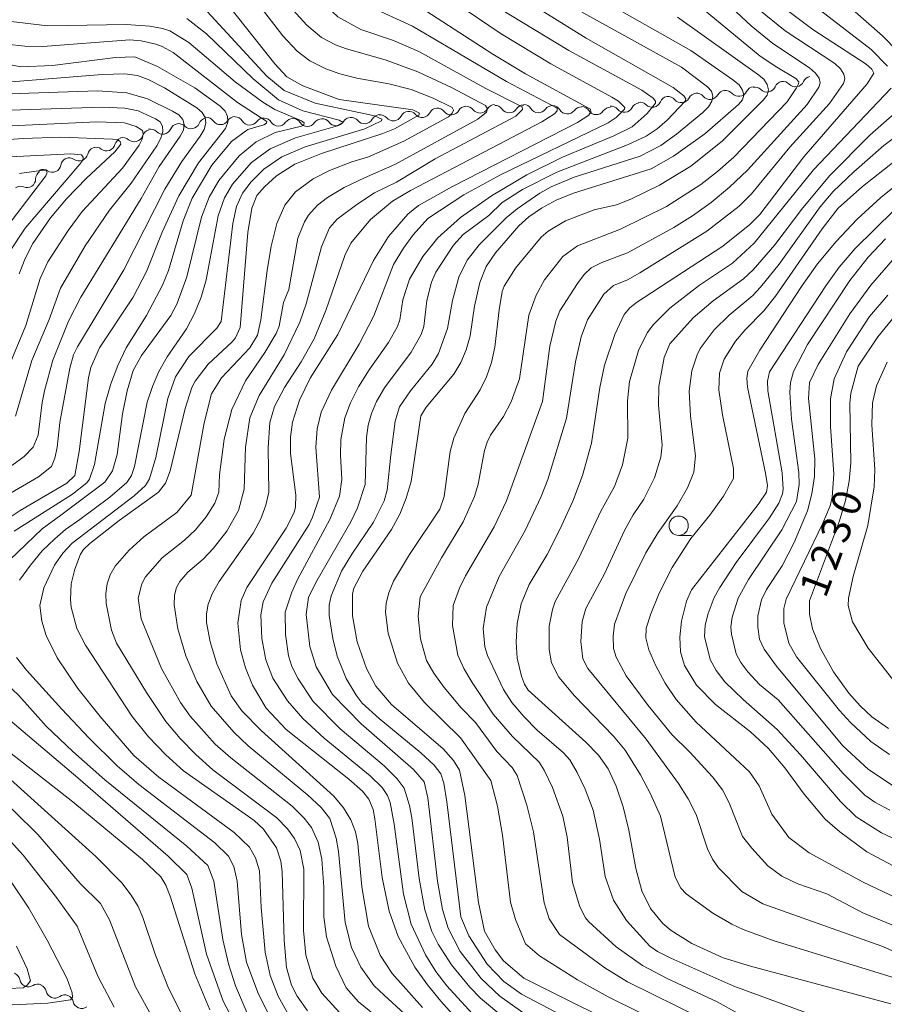
# Model space of a CAD drawing. Units: millimetres. Extents: x -62000 to -60562, y 16858 to 18000.
# Drawn here: x -61792 to -61680, y 17511 to 17638 of the extents above; entities that cross this region are included whole.
import ezdxf

# ---------------------------------------------------------------- set-up
doc = ezdxf.new("R2010")
doc.units = ezdxf.units.MM
for name, color, linetype, lineweight in [('510200_一条河川、細流', 7, 'Continuous', 15), ('633100_広葉樹林', 7, 'Continuous', 9), ('710100_等高線（計曲線）', 7, 'Continuous', 20), ('710107_等高線（計曲線）（注記）', 7, 'Continuous', 20), ('710200_等高線（主曲線）', 7, 'Continuous', 9)]:
    doc.layers.add(name, color=color, linetype=linetype, lineweight=lineweight)
doc.styles.add('Style-WORKING', font='txt')

msp = doc.modelspace()

# ---------------------------------------------------------------- linework, layer by layer
at = {"layer": '510200_一条河川、細流', "extrusion": (0, 0, -1)}
for centre, start, end in [((61692.758, 17629.017), 79.93422, 136.10458), ((61689.066, 17629.673), 23.76386, 79.93422), ((61700.213, 17627.88), 27.89878, 84.06914), ((61700.189, 17627.844), 82.34174, 138.5121), ((61696.473, 17628.343), 26.17138, 82.34174), ((61696.423, 17628.288), 78.69007, 134.86043), ((61692.746, 17629.023), 22.51971, 78.69007), ((61707.606, 17627.075), 22.12943, 78.29979), ((61707.662, 17627.065), 83.53004, 139.70041), ((61703.936, 17627.487), 27.35968, 83.53004), ((61703.943, 17627.492), 84.06914, 140.2395), ((61737.524, 17625.58), 27.01961, 83.18997), ((61737.555, 17625.553), 86.23721, 142.40757), ((61733.813, 17625.799), 30.06685, 86.23721), ((61733.813, 17625.799), 86.23721, 142.40757), ((61730.071, 17626.045), 30.06685, 86.23721), ((61730.101, 17625.919), 89.3158, 145.48616), ((61726.351, 17625.964), 33.14544, 89.3158), ((61726.384, 17626.05), 92.50198, 148.67235), ((61722.638, 17625.886), 36.33162, 92.50198), ((61722.638, 17625.886), 92.50198, 148.67235), ((61718.892, 17625.722), 36.33162, 92.50198), ((61718.876, 17625.753), 91.19003, 147.36039), ((61715.127, 17625.675), 35.01967, 91.19003), ((61715.048, 17625.81), 83.38737, 139.55773), ((61711.323, 17626.242), 27.217, 83.38737), ((61711.278, 17626.314), 78.29979, 134.47015), ((61767.39, 17624.258), 22.98797, 79.15833), ((61767.506, 17624.371), 88.55409, 144.72445), ((61763.757, 17624.466), 32.38373, 88.55409), ((61763.801, 17624.446), 92.56605, 148.73641), ((61760.055, 17624.278), 36.39569, 92.56605), ((61760.035, 17624.263), 90.74182, 146.91218), ((61756.286, 17624.214), 34.57146, 90.74182), ((61756.286, 17624.214), 90.74182, 146.91218), ((61752.536, 17624.166), 34.57146, 90.74182), ((61752.499, 17624.191), 87.29544, 143.4658), ((61748.753, 17624.368), 31.12508, 87.29544), ((61748.723, 17624.365), 84.59194, 140.76231), ((61744.99, 17624.719), 28.42158, 84.59194), ((61744.971, 17624.69), 83.18997, 139.36033), ((61741.248, 17625.135), 27.01961, 83.18997), ((61741.248, 17625.135), 83.18997, 139.36033), ((61774.68, 17622.755), 18.10911, 74.27947), ((61774.756, 17622.847), 79.15833, 135.32869), ((61771.073, 17623.552), 22.98797, 79.15833), ((61771.073, 17623.552), 79.15833, 135.32869), ((61778.242, 17621.7), 15.01434, 71.1847), ((61778.29, 17621.739), 74.27947, 130.44984), ((61781.76, 17620.48), 12.66838, 68.83874), ((61781.792, 17620.491), 71.1847, 127.35506), ((61785.225, 17619.119), 10.15127, 66.32163), ((61785.257, 17619.126), 68.83874, 125.0091), ((61788.659, 17617.613), 66.32163, 122.492), ((61788.482, 17617.518), 0.12947, 56.29983), ((61791.601, 17615.437), 56.29983, 112.47019), ((61792.781, 17513.562), 113.25684, 169.4272), ((61789.336, 17512.081), 57.08648, 113.25684), ((61789.338, 17512.013), 111.01683, 167.18719), ((61785.837, 17510.668), 54.84647, 111.01683), ((61785.837, 17510.668), 111.01683, 167.18719)]:
    msp.add_arc(centre, 1.128, start, end, dxfattribs=at)
at = {"layer": '510200_一条河川、細流'}
for centre, start, end in [((-61694.831, 17629.889), 225.19032, 337.42954), ((-61691.132, 17630.583), 223.94618, 336.18539), ((-61705.941, 17628.526), 220.35035, 332.58956), ((-61702.208, 17628.937), 219.81125, 332.05047), ((-61698.499, 17629.34), 221.53865, 333.77787), ((-61735.766, 17626.931), 217.64318, 329.8824), ((-61732.024, 17627.177), 217.64318, 329.8824), ((-61728.241, 17627.199), 214.5646, 326.80381), ((-61724.456, 17627.225), 211.37841, 323.61762), ((-61720.71, 17627.061), 211.37841, 323.61762), ((-61716.975, 17626.972), 212.69036, 324.92958), ((-61713.33, 17627.276), 220.49303, 332.73224), ((-61709.697, 17627.926), 225.5806, 337.81982), ((-61765.663, 17625.676), 215.3263, 327.56552), ((-61761.872, 17625.618), 211.31434, 323.55355), ((-61746.975, 17625.794), 219.28845, 331.52766), ((-61743.259, 17626.162), 220.69042, 332.92964), ((-61739.535, 17626.606), 220.69042, 332.92964), ((-61773.151, 17624.435), 224.72206, 336.96128), ((-61769.468, 17625.14), 224.72206, 336.96128), ((-61758.144, 17625.496), 213.13857, 325.37779), ((-61754.395, 17625.448), 213.13857, 325.37779), ((-61750.685, 17625.536), 216.58495, 328.82417), ((-61776.825, 17623.458), 229.60092, 341.84013), ((-61780.422, 17622.286), 232.69569, 344.93491), ((-61783.963, 17620.976), 235.04165, 347.28087), ((-61787.447, 17619.518), 237.55876, 349.79797), ((-61790.739, 17617.524), 247.58056, 359.81978), ((-61790.562, 17513.977), 190.62355, 302.86277), ((-61787.136, 17512.514), 192.86356, 305.10278), ((-61783.636, 17511.169), 192.86356, 305.10278)]:
    msp.add_arc(centre, 1.13, start, end, dxfattribs=at)
at = {"layer": '633100_広葉樹林'}
msp.add_line((-61706.28, 17571.333), (-61704.613, 17571.333), dxfattribs=at)
msp.add_circle((-61706.28, 17572.583), 1.25, dxfattribs=at)
at = {"layer": '710100_等高線（計曲線）', "flags": 128}
for points in [[(-61750.26, 17627.8), (-61754.966, 17629.587), (-61757.045, 17630.74), (-61758.598, 17632.447), (-61766.138, 17641.949), (-61767.467, 17643.103), (-61770.622, 17643.594), (-61781.316, 17644.574), (-61786.43, 17645.471), (-61815.099, 17653.022)], [(-61735.186, 17508.883), (-61737.096, 17510.963), (-61738.845, 17513.105), (-61740.45, 17515.406), (-61742.62, 17519.34), (-61743.814, 17522.664), (-61744.694, 17527.004), (-61745.645, 17534.627), (-61745.888, 17535.795), (-61746.418, 17537.172), (-61747.255, 17538.182), (-61749.014, 17539.734), (-61757.144, 17546.194), (-61759.734, 17548.959), (-61761.501, 17551.914), (-61762.426, 17554.17), (-61763.052, 17556.482), (-61763.4, 17559.957), (-61762.983, 17562.894), (-61762.237, 17564.574), (-61757.129, 17572.283), (-61756.125, 17574.299), (-61755.935, 17575.035), (-61755.888, 17576.546), (-61756.587, 17581.93), (-61756.591, 17584.04), (-61756.304, 17585.985), (-61755.434, 17588.844), (-61754.032, 17591.722), (-61750.43, 17597.356), (-61745.833, 17606.937), (-61743.875, 17610.051), (-61741.394, 17612.944), (-61739.979, 17614.063), (-61735.589, 17616.533), (-61719.401, 17624.818), (-61717.919, 17625.793), (-61717.652, 17626.201), (-61717.7, 17626.556), (-61726.119, 17631.142), (-61730.343, 17633.658), (-61746.238, 17643.989)], [(-61726.35, 17513.97), (-61728.994, 17516.221), (-61730.074, 17517.617), (-61731.459, 17520.073), (-61732.224, 17523.767), (-61734.009, 17537.636), (-61734.675, 17540.905), (-61735.46, 17542.17), (-61736.814, 17543.671), (-61743.507, 17549.437), (-61745.517, 17551.807), (-61746.751, 17554.063), (-61747.963, 17557.519), (-61748.552, 17560.902), (-61748.556, 17563.719), (-61748.356, 17564.511), (-61747.223, 17566.716), (-61743.498, 17572.087), (-61742.422, 17574.091), (-61741.576, 17576.173), (-61740.96, 17578.333), (-61739.68, 17586.828), (-61738.988, 17587.934), (-61735.409, 17592.215), (-61734.531, 17593.718), (-61733.835, 17595.373), (-61733.321, 17597.18), (-61732.728, 17601.05), (-61732.068, 17604.116), (-61731.23, 17606.175), (-61730.01, 17607.933), (-61726.99, 17611.427), (-61725.681, 17612.623), (-61724.064, 17613.73), (-61722.14, 17614.746), (-61719.909, 17615.673), (-61709.852, 17618.841), (-61706.957, 17620.465), (-61702.873, 17623.372), (-61698.512, 17627.149), (-61698.019, 17627.755), (-61697.845, 17628.38), (-61697.991, 17629.024), (-61698.456, 17629.688), (-61699.241, 17630.37), (-61704.702, 17634.163), (-61719.607, 17642.638)], [(-61678.797, 17510.641), (-61696.966, 17515.513), (-61700.505, 17516.617), (-61704.555, 17518.475), (-61707.252, 17520.147), (-61708.328, 17521.046), (-61709.935, 17522.97), (-61711.034, 17525.272), (-61711.844, 17528.16), (-61712.733, 17533.147), (-61713.471, 17536.163), (-61714.359, 17538.849), (-61715.419, 17541.081), (-61716.655, 17542.835), (-61718.298, 17544.541), (-61725.768, 17551.266), (-61726.276, 17552.035), (-61726.662, 17553.079), (-61727.22, 17555.429), (-61727.352, 17557.477), (-61727.22, 17559.895), (-61726.696, 17562.461), (-61725.652, 17564.949), (-61723.338, 17568.851), (-61721.676, 17572.087), (-61720.011, 17575.745), (-61718.725, 17579.069), (-61717.583, 17583.272), (-61716.499, 17590.492), (-61715.899, 17593.376), (-61714.539, 17597.375), (-61713.324, 17599.928), (-61712.619, 17600.834), (-61711.762, 17601.512), (-61700.57, 17608.811), (-61697.058, 17611.595), (-61695.771, 17612.889), (-61690.049, 17620.398), (-61681.834, 17629.826), (-61680.984, 17631.207), (-61681.239, 17631.717), (-61681.978, 17632.377), (-61688.9, 17636.874), (-61693.577, 17640.363)], [(-61795.173, 17572.215), (-61791.629, 17574.567), (-61785.58, 17578.116), (-61784.527, 17579.077), (-61783.956, 17582.196), (-61782.767, 17591.757), (-61782.475, 17593.064), (-61781.314, 17595.617), (-61776.951, 17602.212), (-61775.263, 17605.524), (-61773.201, 17610.618), (-61771.055, 17615.33), (-61768.512, 17619.618), (-61764.999, 17624.055), (-61764.705, 17624.855), (-61764.727, 17625.603), (-61765.064, 17626.298), (-61765.717, 17626.94), (-61768.97, 17629.297), (-61773.802, 17632.089), (-61776.74, 17633.335), (-61779.244, 17633.247), (-61787.443, 17632.201), (-61791.534, 17632.056), (-61794.666, 17632.662)], [(-61754.393, 17509.725), (-61755.729, 17511.649), (-61756.452, 17513.06), (-61757.084, 17515.33), (-61757.417, 17518.845), (-61757.658, 17527.783), (-61757.842, 17529.124), (-61758.414, 17530.868), (-61760.096, 17533.257), (-61761.281, 17534.397), (-61770.449, 17540.82), (-61772.757, 17542.885), (-61774.977, 17545.24), (-61777.109, 17547.885), (-61783.157, 17557.122), (-61784.282, 17559.288), (-61784.998, 17562.04), (-61785.098, 17563.044), (-61784.992, 17565.046), (-61784.53, 17566.973), (-61783.807, 17568.914), (-61783.405, 17569.511), (-61782.568, 17570.279), (-61778.765, 17573.259), (-61773.71, 17576.929), (-61772.79, 17578.079), (-61772.157, 17579.689), (-61770.229, 17587.791), (-61769.356, 17590.47), (-61768.933, 17591.33), (-61767.24, 17593.517), (-61764.162, 17596.403), (-61763.708, 17596.942), (-61763.11, 17598.26), (-61762.115, 17610.595), (-61761.579, 17613.717), (-61760.941, 17615.373), (-61759.973, 17616.501), (-61758.415, 17617.915), (-61756.025, 17619.417), (-61752.561, 17620.809), (-61744.618, 17623.386), (-61743.127, 17624.023), (-61739.938, 17625.79), (-61739.877, 17626.041), (-61740.709, 17626.452), (-61750.26, 17627.8)], [(-61690.01, 17537.82), (-61692.54, 17541.215), (-61694.656, 17543.74), (-61696.956, 17545.882), (-61701.492, 17549.41), (-61703.984, 17551.939), (-61705.532, 17554.492), (-61706.028, 17556.242), (-61706.15, 17558.138), (-61705.905, 17560.2), (-61705.256, 17562.826), (-61704.616, 17564.294), (-61695.963, 17575.328), (-61694.895, 17576.911), (-61694.776, 17577.783), (-61695.028, 17579.393), (-61697.349, 17590.531), (-61697.45, 17591.696), (-61697.333, 17592.588), (-61695.756, 17595.311), (-61690.368, 17603.575), (-61688.278, 17606.515), (-61685.87, 17609.417), (-61683.144, 17612.282), (-61680.1, 17615.109), (-61664.193, 17627.85)], [(-61791.727, 17605.203), (-61790.97, 17607.205), (-61789.962, 17609.143), (-61787.7, 17612.46), (-61785.63, 17614.932), (-61783.038, 17617.596), (-61779.357, 17621.005), (-61778.588, 17622.025), (-61778.651, 17622.361), (-61779.012, 17622.582), (-61779.671, 17622.686), (-61786.341, 17622.921), (-61791.207, 17622.757), (-61801, 17622.06)], [(-61683.02, 17593.26), (-61680.479, 17597.062), (-61678.176, 17599.873)], [(-61679.079, 17546.309), (-61681.235, 17547.831), (-61682.777, 17549.249), (-61684.23, 17550.89), (-61686.212, 17553.666), (-61687.908, 17556.682), (-61688.952, 17559.226), (-61689.332, 17561.118), (-61689.337, 17562.86), (-61685.421, 17573.23), (-61684.673, 17575.861), (-61684.187, 17578.364), (-61683.963, 17580.739), (-61684.101, 17588.435), (-61683.955, 17589.764), (-61683.02, 17593.26)], [(-61767.057, 17509.871), (-61768.959, 17514.527), (-61772.186, 17524.567), (-61772.757, 17526.026), (-61773.38, 17527.096), (-61775.778, 17529.358), (-61784.777, 17536.825), (-61801.826, 17550.112)], [(-61677.842, 17528.165), (-61681.883, 17530.321), (-61685.383, 17532.902), (-61687.295, 17534.566), (-61690.01, 17537.82)], [(-61793.102, 17512.614), (-61791.205, 17512.729), (-61790.687, 17513.074), (-61790.274, 17513.635), (-61790.722, 17515.166), (-61792.1, 17518.12)], [(-61710.498, 17506.08), (-61726.35, 17513.97)]]:
    msp.add_lwpolyline(points, dxfattribs=at)
at = {"layer": '710200_等高線（主曲線）', "flags": 128}
for points in [[(-61737.84, 17620.12), (-61727.381, 17625.657), (-61726.523, 17626.511), (-61726.565, 17626.843), (-61731.254, 17629.209), (-61739.941, 17634.045), (-61743.238, 17635.468), (-61747.451, 17636.896), (-61750.465, 17638.498), (-61753.375, 17641.313), (-61755.881, 17644.396), (-61759.243, 17649.131), (-61761.224, 17652.727), (-61761.701, 17653.328), (-61762.479, 17653.822), (-61764.941, 17654.492), (-61775.564, 17655.407), (-61780.599, 17656.175), (-61785.051, 17657.214), (-61790.015, 17658.735), (-61798.832, 17661.982)], [(-61677.872, 17634.039), (-61679.846, 17636.036), (-61689.422, 17644.476), (-61691.491, 17646.861), (-61695.336, 17651.853), (-61697.708, 17654.174)], [(-61757.394, 17628.96), (-61759.659, 17630.807), (-61767.894, 17639.787), (-61768.792, 17640.575), (-61770.093, 17641.327), (-61772.74, 17641.732), (-61783.824, 17642.328), (-61789.708, 17643.157), (-61795.228, 17644.53)], [(-61769.438, 17576.526), (-61767.76, 17585.909), (-61766.805, 17589.676), (-61765.531, 17591.733), (-61761.862, 17595.616), (-61760.87, 17597.287), (-61760.41, 17599.265), (-61759.625, 17605.632), (-61759.078, 17608.821), (-61758.366, 17611.757), (-61757.324, 17614.112), (-61755.926, 17615.832), (-61753.646, 17617.51), (-61751.536, 17618.598), (-61748.637, 17619.737), (-61746.479, 17620.365), (-61741.878, 17622.423), (-61736.109, 17625.576), (-61735.635, 17626.021), (-61735.478, 17626.42), (-61735.638, 17626.774), (-61738.096, 17627.975), (-61740.961, 17629.086), (-61743.844, 17629.847), (-61747.97, 17630.558), (-61750.198, 17631.116), (-61751.996, 17631.764), (-61754.096, 17632.811), (-61755.729, 17634.077), (-61757.591, 17636.037), (-61763.888, 17644.274)], [(-61752.826, 17576.296), (-61753.301, 17582.758), (-61753.135, 17585.124), (-61752.593, 17587.287), (-61751.254, 17590.142), (-61747.703, 17596.107), (-61745.776, 17599.763), (-61743.237, 17606.424), (-61741.96, 17608.539), (-61740.68, 17610.274), (-61738.778, 17612.375), (-61734.128, 17615.464), (-61729.381, 17618.043), (-61715.438, 17624.79), (-61714.395, 17625.467), (-61713.315, 17626.536), (-61713.268, 17626.783), (-61714.086, 17627.579), (-61714.951, 17628.129), (-61722.854, 17632.417), (-61729.284, 17636.325), (-61741.671, 17644.738)], [(-61719.408, 17603.958), (-61718.543, 17605.126), (-61717.62, 17605.985), (-61716.234, 17606.695), (-61712.93, 17607.957), (-61706.925, 17611.211), (-61704.488, 17612.73), (-61702.081, 17614.474), (-61699.705, 17616.443), (-61697.36, 17618.639), (-61689.632, 17627.148), (-61688.113, 17629.382), (-61687.941, 17629.959), (-61688.086, 17630.576), (-61688.548, 17631.232), (-61689.328, 17631.928), (-61694.072, 17635.052), (-61696.89, 17637.332), (-61704.635, 17644.611)], [(-61723.666, 17604.434), (-61721.304, 17607.444), (-61719.41, 17608.829), (-61713.812, 17611.014), (-61707.84, 17613.959), (-61703.409, 17616.778), (-61701.245, 17618.468), (-61699.116, 17620.346), (-61692.206, 17627.52), (-61690.994, 17629.32), (-61690.735, 17629.837), (-61690.721, 17630.111), (-61691.08, 17630.513), (-61693.566, 17631.981), (-61695.716, 17633.41), (-61706.56, 17642.418)], [(-61743.568, 17581.774), (-61743.026, 17586.121), (-61742.46, 17588.003), (-61741.026, 17590.07), (-61738.226, 17593.493), (-61737.395, 17594.913), (-61736.222, 17598.153), (-61735.581, 17601.763), (-61734.772, 17604.766), (-61733.678, 17607), (-61732.126, 17608.984), (-61728.615, 17612.464), (-61727.197, 17613.66), (-61724.291, 17615.665), (-61722.803, 17616.474), (-61719.804, 17617.735), (-61711.25, 17620.442), (-61708.585, 17621.857), (-61706.554, 17623.316), (-61703.164, 17626.112), (-61702.406, 17626.87), (-61701.964, 17627.581), (-61701.838, 17628.246), (-61702.03, 17628.865), (-61702.538, 17629.437), (-61705.916, 17631.991), (-61722.222, 17641.045)], [(-61757.368, 17590.5), (-61755.182, 17593.809), (-61753.51, 17596.796), (-61751.992, 17600.464), (-61749.553, 17607.603), (-61748.783, 17609.197), (-61746.217, 17612.247), (-61743.366, 17614.627), (-61741.028, 17616.019), (-61724.001, 17624.918), (-61722.382, 17625.938), (-61722.039, 17626.338), (-61722.008, 17626.663), (-61728.603, 17630.136), (-61740.767, 17637.311), (-61746.442, 17639.917)], [(-61756.814, 17603.184), (-61755.626, 17609.833), (-61754.781, 17611.976), (-61754.265, 17612.81), (-61753.095, 17614.135), (-61751.772, 17615.091), (-61749.629, 17616.411), (-61747.004, 17617.671), (-61743.05, 17619.385), (-61732.318, 17625.253), (-61731.168, 17626.185), (-61731.072, 17626.61), (-61731.294, 17627.008), (-61735.723, 17629.36), (-61740.096, 17631.393), (-61744.194, 17632.893), (-61749.459, 17634.408), (-61750.742, 17634.886), (-61752.555, 17635.837), (-61754.451, 17637.424), (-61756.258, 17639.397)], [(-61742.038, 17601.854), (-61741.166, 17604.526), (-61739.431, 17607.478), (-61737.511, 17609.892), (-61734.572, 17612.519), (-61730.547, 17615.336), (-61725.958, 17618.04), (-61721.326, 17620.329), (-61714.686, 17623.083), (-61712.29, 17624.257), (-61710.358, 17626.003), (-61709.303, 17627.336), (-61709.285, 17627.605), (-61709.57, 17627.974), (-61711.053, 17629.014), (-61720.525, 17634.143), (-61729.492, 17639.599)], [(-61738.916, 17601.764), (-61738.292, 17604.126), (-61737.76, 17605.437), (-61735.478, 17608.921), (-61734.212, 17610.311), (-61730.89, 17612.797), (-61729.139, 17614.44), (-61726.515, 17616.145), (-61722.049, 17618.399), (-61712.923, 17621.935), (-61710.512, 17623.052), (-61709.079, 17624.007), (-61707.788, 17625.116), (-61705.437, 17627.608), (-61705.373, 17627.897), (-61705.612, 17628.285), (-61707.005, 17629.356), (-61718.279, 17635.772), (-61724.861, 17639.836)], [(-61720.816, 17586.538), (-61719.662, 17593.835), (-61718.918, 17597.056), (-61718.082, 17599.256), (-61715.97, 17602.576), (-61714.705, 17603.719), (-61712.9, 17604.461), (-61711.328, 17605.335), (-61702.633, 17610.756), (-61698.452, 17613.993), (-61696.838, 17615.562), (-61691.896, 17621.643), (-61686.733, 17627.296), (-61684.93, 17629.899), (-61684.737, 17630.48), (-61684.861, 17631.099), (-61685.303, 17631.759), (-61686.062, 17632.458), (-61692.496, 17636.711), (-61695.9, 17639.475)], [(-61679.203, 17632.139), (-61681.327, 17634.301), (-61688.473, 17639.748)], [(-61786.339, 17573.96), (-61780.649, 17578.235), (-61779.652, 17579.704), (-61779.039, 17581.821), (-61778.363, 17587.075), (-61777.756, 17590.045), (-61776.964, 17592.682), (-61775.881, 17594.654), (-61772.078, 17599.824), (-61771.304, 17601.269), (-61770.034, 17604.825), (-61768.125, 17612.565), (-61767.115, 17615.164), (-61765.872, 17617.302), (-61763.236, 17620.51), (-61761.035, 17622.331), (-61758.564, 17623.517), (-61755.163, 17624.333), (-61754.838, 17624.538), (-61754.831, 17624.772), (-61755.144, 17625.035), (-61758.593, 17626.528), (-61760.162, 17627.455), (-61763.741, 17630.115), (-61769.751, 17635.196), (-61772.202, 17636.683), (-61773.172, 17637.02), (-61774.796, 17637.326), (-61777.885, 17637.514), (-61788.053, 17637.346), (-61792.776, 17637.916)], [(-61783.893, 17573.38), (-61779.994, 17576.271), (-61777.788, 17578.199), (-61777.202, 17579.092), (-61776.782, 17580.247), (-61775.139, 17588.574), (-61774.484, 17590.611), (-61773.628, 17592.572), (-61772.573, 17594.458), (-61770.06, 17598.11), (-61769.005, 17600.086), (-61768.151, 17602.197), (-61767.498, 17604.443), (-61765.94, 17612.736), (-61765.145, 17615.081), (-61764.091, 17616.835), (-61761.629, 17619.645), (-61759.208, 17621.421), (-61755.935, 17622.858), (-61750.506, 17624.402), (-61749.748, 17624.827), (-61750.264, 17625.134), (-61754.977, 17626.341), (-61758.126, 17627.764), (-61761.458, 17630.54), (-61767.467, 17636.327), (-61770.018, 17638.308)], [(-61737.212, 17574.716), (-61736.659, 17576.388), (-61735.888, 17582.21), (-61735.434, 17583.924), (-61733.987, 17587.136), (-61732.003, 17590.171), (-61731.189, 17591.863), (-61730.554, 17593.709), (-61730.096, 17595.709), (-61729.562, 17600.542), (-61729.146, 17602.919), (-61728.899, 17603.63), (-61727.405, 17605.953), (-61724.105, 17609.98), (-61723.193, 17610.743), (-61720.957, 17612.072), (-61717.221, 17613.502), (-61714.317, 17614.162), (-61712.463, 17614.896), (-61708.755, 17616.707), (-61704.684, 17619.174), (-61700.659, 17622.424), (-61695.328, 17627.721), (-61694.832, 17628.388), (-61694.656, 17629.06), (-61694.8, 17629.737), (-61695.264, 17630.42), (-61696.048, 17631.107), (-61706.412, 17638.477)], [(-61792.412, 17571.884), (-61784.817, 17576.691), (-61782.989, 17578.119), (-61782.636, 17578.597), (-61781.978, 17580.514), (-61780.584, 17588.41), (-61779.88, 17590.945), (-61778.975, 17593.349), (-61777.867, 17595.622), (-61775.241, 17599.815), (-61773.168, 17603.76), (-61772.413, 17605.654), (-61770.505, 17612.073), (-61769.31, 17615.007), (-61766.778, 17619.314), (-61764.24, 17622.365), (-61762.127, 17623.923), (-61760.032, 17624.539), (-61759.704, 17624.721), (-61759.662, 17624.941), (-61763.442, 17627.435), (-61771.783, 17633.876), (-61773.192, 17634.675), (-61774.052, 17634.973), (-61775.939, 17635.409), (-61777.418, 17635.545), (-61788.667, 17634.663), (-61790.992, 17634.7), (-61793.388, 17634.957)], [(-61793.924, 17576.185), (-61789.235, 17578.913), (-61787.568, 17580.235), (-61787.108, 17581.328), (-61786.82, 17582.708), (-61786.457, 17585.935), (-61785.161, 17593.016), (-61784.684, 17594.706), (-61784.199, 17595.78), (-61778.189, 17605.734), (-61772.873, 17616.182), (-61770.668, 17619.789), (-61768.293, 17623.035), (-61767.759, 17623.919), (-61767.536, 17624.73), (-61767.624, 17625.468), (-61768.024, 17626.134), (-61768.736, 17626.728), (-61772.93, 17629.328), (-61775.012, 17630.389), (-61776.411, 17630.904), (-61778.072, 17631.112), (-61780.982, 17631.043), (-61792.74, 17630.086)], [(-61801.97, 17573.66), (-61791.075, 17581.558), (-61789.925, 17582.765), (-61789.293, 17584.318), (-61788.775, 17588.539), (-61788.463, 17590.061), (-61787.386, 17594.023), (-61785.369, 17599.091), (-61783.741, 17602.204), (-61775.931, 17614.991), (-61773.599, 17619.119), (-61770.896, 17623.048), (-61770.468, 17623.841), (-61770.352, 17624.564), (-61770.549, 17625.217), (-61771.057, 17625.799), (-61771.877, 17626.311), (-61775.128, 17627.896), (-61777.772, 17628.654), (-61781.601, 17628.93), (-61794.355, 17628.485)], [(-61760.37, 17523.12), (-61760.615, 17527.858), (-61761.118, 17529.533), (-61761.91, 17530.942), (-61763.872, 17532.822), (-61773.641, 17540.023), (-61776.873, 17542.822), (-61781.261, 17547.879), (-61784.13, 17551.484), (-61786.807, 17555.473), (-61788.259, 17558.342), (-61788.819, 17560.197), (-61789.082, 17562.261), (-61788.539, 17564.536), (-61787.175, 17567.475), (-61786.107, 17569.014), (-61784.865, 17570.344), (-61776.836, 17576.472), (-61775.372, 17577.814), (-61774.844, 17578.649), (-61774.039, 17581.416), (-61772.467, 17589.085), (-61771.487, 17591.879), (-61769.76, 17594.524), (-61766.127, 17598.193), (-61765.586, 17599.054), (-61764.036, 17611.728), (-61763.591, 17613.953), (-61762.809, 17615.659), (-61761.68, 17617.125), (-61760.022, 17618.78), (-61757.725, 17620.379), (-61754.68, 17621.675), (-61746.962, 17624.018), (-61744.774, 17625.041), (-61744.762, 17625.259), (-61745.697, 17625.686), (-61753.402, 17627.35), (-61757.394, 17628.96)], [(-61678.632, 17514.083), (-61694.014, 17518.855), (-61697.904, 17520.281), (-61699.372, 17520.939), (-61701.853, 17522.37), (-61705.328, 17524.905), (-61706, 17525.639), (-61706.73, 17527.052), (-61708.647, 17534.973), (-61709.912, 17537.864), (-61711.215, 17540.292), (-61713.194, 17543.488), (-61714.717, 17545.317), (-61719.795, 17550.529), (-61721.792, 17552.944), (-61722.76, 17554.816), (-61723.081, 17556.539), (-61723.059, 17559.588), (-61722.637, 17561.748), (-61722.27, 17562.785), (-61719.213, 17568.368), (-61716.379, 17574.457), (-61714.607, 17577.65), (-61713.578, 17580.483), (-61712.847, 17583.925), (-61712.908, 17588.77), (-61712.655, 17591.264), (-61711.502, 17595.304), (-61710.353, 17597.566), (-61709.54, 17598.662), (-61707.437, 17600.785), (-61703.584, 17603.765), (-61699.323, 17606.594), (-61696.492, 17609.172), (-61688.806, 17618.676), (-61678.734, 17629.262)], [(-61670.122, 17517.328), (-61682.401, 17522.429), (-61687.072, 17524.901), (-61690.843, 17526.187), (-61692.912, 17527.164), (-61694.707, 17528.536), (-61696.816, 17530.826), (-61698.003, 17532.316), (-61699.725, 17536.68), (-61700.581, 17538.36), (-61701.915, 17540.033), (-61704.827, 17543.25), (-61707.15, 17545.541), (-61710.214, 17549.3), (-61713.08, 17553.139), (-61714.372, 17555.535), (-61714.742, 17556.666), (-61714.781, 17558.288), (-61714.593, 17559.817), (-61713.133, 17563.796), (-61710.544, 17569.063), (-61708.917, 17571.714), (-61706.474, 17575.146), (-61705.126, 17577.496), (-61704.334, 17579.531), (-61704.114, 17581.646), (-61704.737, 17586.771), (-61704.9, 17590.016), (-61704.578, 17592.66), (-61703.9, 17594.714), (-61703.475, 17595.524), (-61701.676, 17597.945), (-61699.73, 17599.849), (-61696.684, 17602.411), (-61695.663, 17603.47), (-61693.258, 17606.476), (-61687.942, 17613.897), (-61686.255, 17615.891), (-61683.584, 17618.454), (-61679.703, 17621.83), (-61671.284, 17628.197)], [(-61792.208, 17586.796), (-61790.09, 17593.973), (-61787.862, 17599.303), (-61786.405, 17603.348), (-61783.195, 17608.865), (-61780.036, 17613.48), (-61777.215, 17616.945), (-61773.923, 17621.806), (-61773.383, 17622.8), (-61773.128, 17623.649), (-61773.158, 17624.351), (-61773.472, 17624.907), (-61774.071, 17625.316), (-61776.321, 17626.338), (-61778.034, 17626.703), (-61781.001, 17626.814), (-61795.592, 17626.358)], [(-61695.358, 17523.614), (-61698.086, 17525.193), (-61701.108, 17528.243), (-61701.883, 17529.384), (-61702.531, 17530.732), (-61704.012, 17535.171), (-61705.067, 17537.188), (-61706.287, 17539.166), (-61710.473, 17544.943), (-61718.041, 17554.08), (-61718.716, 17555.341), (-61718.98, 17557.601), (-61718.776, 17560.177), (-61718.301, 17561.855), (-61715.912, 17566.335), (-61713.321, 17571.977), (-61712.173, 17573.991), (-61710.785, 17576.003), (-61709.42, 17578.798), (-61708.59, 17581.446), (-61708.432, 17582.999), (-61708.905, 17588.202), (-61708.861, 17590.627), (-61708.162, 17594.383), (-61707.444, 17596.143), (-61704.422, 17599.529), (-61701.814, 17601.728), (-61697.886, 17604.585), (-61696.635, 17605.751), (-61693.81, 17608.988), (-61690.201, 17613.763), (-61686.705, 17617.958), (-61681.522, 17623.169), (-61678.623, 17625.748)], [(-61792.918, 17593.654), (-61790.865, 17598.539), (-61789.014, 17604.628), (-61788.021, 17606.777), (-61785.374, 17610.848), (-61783.575, 17613.276), (-61778.369, 17618.894), (-61776.183, 17621.87), (-61775.797, 17622.673), (-61775.655, 17623.313), (-61775.757, 17623.79), (-61776.579, 17624.319), (-61778.103, 17624.763), (-61781.65, 17624.897), (-61793.716, 17624.34)], [(-61662.792, 17517.122), (-61682.385, 17526.392), (-61689.357, 17530.191), (-61691.997, 17532.197), (-61694.214, 17535.224), (-61695.834, 17538.872), (-61697.102, 17540.7), (-61704.001, 17547.125), (-61706.588, 17550.07), (-61708.02, 17552.164), (-61709.25, 17554.421), (-61710.14, 17556.503), (-61710.55, 17558.074), (-61710.478, 17559.297), (-61709.901, 17561.165), (-61708.815, 17563.843), (-61707.115, 17567.16), (-61704.696, 17570.945), (-61702.239, 17573.941), (-61700.48, 17576.405), (-61699.194, 17578.702), (-61699.189, 17579.987), (-61700.622, 17586.957), (-61701.068, 17590.203), (-61700.994, 17592.33), (-61700.388, 17594.178), (-61698.896, 17596.502), (-61697.646, 17597.97), (-61695.265, 17600.405), (-61693.744, 17602.324), (-61687.692, 17611.064), (-61685.602, 17613.718), (-61682.464, 17616.553), (-61672.476, 17624.408)], [(-61792.997, 17608.072), (-61790.952, 17611.116), (-61783.869, 17619.445), (-61783.514, 17619.963), (-61783.452, 17620.354), (-61783.683, 17620.618), (-61785.028, 17620.764), (-61795.632, 17620.246)], [(-61744.449, 17511.78), (-61745.73, 17512.972), (-61747.447, 17515.37), (-61748.699, 17517.942), (-61749.512, 17521.184), (-61750.366, 17530.374), (-61750.653, 17532.105), (-61751.504, 17534.648), (-61752.626, 17536.061), (-61754.361, 17537.715), (-61762.054, 17544.08), (-61763.934, 17545.837), (-61766.847, 17549.194), (-61768.724, 17552.391), (-61770.137, 17555.711), (-61771.181, 17559.202), (-61771.657, 17562.334), (-61771.607, 17563.566), (-61771.365, 17564.577), (-61770.931, 17565.365), (-61769.893, 17566.573), (-61767.892, 17568.245), (-61766.556, 17569.667), (-61764.836, 17571.892), (-61763.32, 17574.558), (-61762.597, 17577.307), (-61762.431, 17582.773), (-61761.842, 17586.54), (-61760.623, 17589.442), (-61757.393, 17594.727), (-61755.39, 17598.975), (-61754.564, 17601.33), (-61752.556, 17608.699), (-61751.541, 17611.169), (-61750.526, 17612.284), (-61747.984, 17614.206), (-61745.692, 17615.711), (-61742.865, 17617.103), (-61737.84, 17620.12)], [(-61793.32, 17611.358), (-61788.278, 17617.922), (-61788.128, 17618.365), (-61788.226, 17618.606), (-61788.571, 17618.644), (-61791.681, 17618.227)], [(-61669.986, 17528.139), (-61679.983, 17532.792), (-61683.295, 17534.868), (-61685.314, 17536.863), (-61690.474, 17542.901), (-61693.502, 17546.192), (-61697.934, 17550.059), (-61700.287, 17552.366), (-61701.419, 17553.822), (-61702.18, 17555.243), (-61702.921, 17558.243), (-61702.849, 17559.71), (-61702.447, 17561.225), (-61701.662, 17563.273), (-61700.954, 17564.575), (-61698.812, 17567.811), (-61694.496, 17573.626), (-61693.31, 17575.494), (-61692.833, 17576.703), (-61692.734, 17577.306), (-61692.856, 17579.418), (-61694.724, 17590.041), (-61694.787, 17591.31), (-61694.516, 17592.54), (-61687.228, 17603.682), (-61685.483, 17606.074), (-61683.421, 17608.504), (-61678.344, 17613.479)], [(-61678.904, 17535.742), (-61680.841, 17536.758), (-61682.177, 17537.677), (-61684.947, 17540.499), (-61693.384, 17550.025), (-61695.787, 17552.005), (-61697.324, 17553.632), (-61698.23, 17554.86), (-61698.829, 17555.994), (-61699.443, 17558.514), (-61699.517, 17559.486), (-61699.359, 17560.714), (-61698.574, 17563.177), (-61697.227, 17565.623), (-61692.9, 17572.069), (-61690.997, 17575.709), (-61690.661, 17577.926), (-61690.699, 17579.468), (-61691.64, 17586.377), (-61691.863, 17589.837), (-61691.767, 17591.135), (-61691.389, 17592.551), (-61689.597, 17596.054), (-61684.082, 17604.358), (-61681.71, 17607.386), (-61679.496, 17609.741)], [(-61678.212, 17538.71), (-61681.697, 17540.983), (-61684.987, 17544.049), (-61693.618, 17554.399), (-61695.184, 17556.581), (-61695.802, 17557.904), (-61696.022, 17559.459), (-61696.015, 17560.924), (-61695.531, 17562.999), (-61694.901, 17564.31), (-61692.85, 17567.395), (-61691.308, 17570.426), (-61689.575, 17574.532), (-61689.006, 17576.72), (-61688.695, 17578.957), (-61688.64, 17581.242), (-61689.474, 17589.071), (-61689.33, 17591.16), (-61688.224, 17593.455), (-61684.085, 17600.017), (-61681.375, 17603.765), (-61678.573, 17606.982)], [(-61703.295, 17508.724), (-61712.93, 17513.503), (-61715.847, 17515.284), (-61721.726, 17519.639), (-61723.058, 17521.656), (-61723.719, 17523.705), (-61725.114, 17532.935), (-61725.962, 17536.368), (-61727.211, 17540.212), (-61727.853, 17541.266), (-61729.849, 17543.32), (-61732.626, 17547.073), (-61734.48, 17549.004), (-61736.662, 17551.608), (-61738.003, 17553.459), (-61738.953, 17555.142), (-61739.733, 17557.932), (-61740.048, 17560.867), (-61739.767, 17563.353), (-61737.028, 17568.438), (-61734.204, 17573.07), (-61732.736, 17576.372), (-61732.267, 17577.986), (-61731.44, 17582.339), (-61731.078, 17583.427), (-61730.654, 17584.32), (-61728.967, 17586.752), (-61727.969, 17588.636), (-61726.923, 17591.597), (-61725.716, 17599.863), (-61724.746, 17602.461), (-61723.666, 17604.434)], [(-61698.651, 17509.429), (-61701.272, 17510.913), (-61707.767, 17513.908), (-61710.989, 17515.613), (-61714.39, 17518.038), (-61717.962, 17521.319), (-61718.355, 17521.787), (-61719.104, 17523.22), (-61720.05, 17526.359), (-61720.745, 17532.221), (-61721.301, 17534.971), (-61722.619, 17538.656), (-61723.705, 17540.912), (-61724.347, 17541.966), (-61727.821, 17545.26), (-61730.329, 17548.175), (-61733.037, 17552.277), (-61734.104, 17554.084), (-61734.89, 17555.813), (-61735.59, 17559.651), (-61735.516, 17562.25), (-61734.691, 17564.49), (-61733.89, 17566.097), (-61730.208, 17572.458), (-61728.609, 17575.8), (-61723.908, 17588.684), (-61722.971, 17595.847), (-61722.208, 17599.101), (-61721.685, 17600.407), (-61719.408, 17603.958)], [(-61745.027, 17508.636), (-61747.771, 17510.899), (-61749.355, 17512.698), (-61750.727, 17515.501), (-61751.923, 17519.328), (-61752.254, 17521.913), (-61752.27, 17525.733), (-61752.527, 17529.39), (-61753.002, 17531.601), (-61753.877, 17533.475), (-61754.811, 17534.702), (-61756.363, 17536.228), (-61764.336, 17542.502), (-61766.347, 17544.299), (-61769.59, 17547.888), (-61770.821, 17549.68), (-61773.314, 17554.078), (-61775.936, 17560.512), (-61776.31, 17563.176), (-61775.869, 17565.036), (-61775.381, 17565.941), (-61773.219, 17568.426), (-61770.326, 17570.71), (-61768.905, 17572.033), (-61767.492, 17573.746), (-61766.383, 17575.491), (-61765.873, 17576.909), (-61765.794, 17579.156), (-61765.194, 17583.789), (-61764.189, 17587.658), (-61762.394, 17591.375), (-61759.912, 17595.009), (-61758.423, 17597.503), (-61758.034, 17598.426), (-61757.476, 17601.513), (-61756.814, 17603.184)], [(-61678.966, 17542.951), (-61681.385, 17544.621), (-61684.013, 17547.079), (-61685.43, 17548.628), (-61691.001, 17555.59), (-61691.99, 17557.374), (-61692.635, 17560.003), (-61692.656, 17561.859), (-61692.366, 17563.058), (-61687.589, 17572.893), (-61686.658, 17575.172), (-61686.373, 17576.275), (-61686.16, 17579.259), (-61686.608, 17585.43), (-61686.61, 17589.011), (-61686.114, 17591.635), (-61684.52, 17595.103), (-61681.536, 17599.683), (-61679.195, 17602.448)], [(-61728.801, 17508.74), (-61731.951, 17511.367), (-61733.345, 17512.808), (-61735.705, 17515.678), (-61737.451, 17518.354), (-61738.271, 17520.008), (-61739.181, 17522.816), (-61739.928, 17526.893), (-61740.86, 17534.731), (-61741.149, 17536.33), (-61741.85, 17538.575), (-61742.774, 17539.799), (-61744.465, 17541.488), (-61750.134, 17546.279), (-61753.661, 17549.815), (-61755.603, 17552.739), (-61756.399, 17554.339), (-61756.854, 17555.745), (-61757.242, 17558.49), (-61757.257, 17561.403), (-61756.425, 17563.976), (-61755.672, 17565.605), (-61751.477, 17573.383), (-61750.237, 17576.41), (-61749.92, 17578.55), (-61750.108, 17581.729), (-61750.04, 17583.775), (-61749.529, 17586.562), (-61748.802, 17588.518), (-61747.758, 17590.583), (-61746.4, 17592.796), (-61743.899, 17596.336), (-61742.738, 17598.384), (-61742.407, 17599.26), (-61742.038, 17601.854)], [(-61726.478, 17509.521), (-61729.472, 17511.645), (-61731.89, 17513.922), (-61734.587, 17517.436), (-61736.132, 17520.441), (-61736.868, 17522.851), (-61737.512, 17526.539), (-61738.788, 17537.336), (-61739.274, 17539.392), (-61740.632, 17540.986), (-61747.439, 17546.932), (-61751.14, 17550.733), (-61753.24, 17554.317), (-61754.079, 17556.93), (-61754.552, 17561.07), (-61754.233, 17563.317), (-61753.14, 17565.514), (-61748.754, 17573.072), (-61747.888, 17574.887), (-61746.926, 17577.941), (-61746.754, 17584.025), (-61746.522, 17585.596), (-61746.082, 17587.128), (-61745.422, 17588.68), (-61744.395, 17590.438), (-61740.962, 17595.06), (-61739.665, 17597.351), (-61739.299, 17598.4), (-61738.916, 17601.764)], [(-61678.546, 17552.647), (-61681.73, 17556.711), (-61683.757, 17560.131), (-61684.336, 17562.249), (-61684.27, 17563.214), (-61683.685, 17565.99), (-61681.778, 17572.63), (-61680.944, 17577.607), (-61680.854, 17579.865), (-61681.26, 17585.634), (-61681.146, 17588.513), (-61680.648, 17590.7), (-61679.27, 17593.771)], [(-61739.472, 17510.149), (-61743.426, 17514.546), (-61744.958, 17516.924), (-61746.467, 17520.707), (-61747.323, 17525.81), (-61747.858, 17531.391), (-61748.159, 17532.938), (-61748.78, 17534.482), (-61749.722, 17536.024), (-61750.983, 17537.564), (-61760.384, 17546.044), (-61762.881, 17548.612), (-61764.259, 17550.557), (-61766.127, 17554.676), (-61766.976, 17557.541), (-61767.448, 17560.03), (-61767.486, 17561.17), (-61767.231, 17562.439), (-61766.685, 17563.839), (-61765.846, 17565.369), (-61761.437, 17571.627), (-61760.444, 17573.473), (-61759.762, 17575.238), (-61759.388, 17576.922), (-61759.488, 17582.672), (-61759.266, 17585.965), (-61758.672, 17588.032), (-61757.368, 17590.5)], [(-61688.906, 17509.156), (-61699.114, 17512.946), (-61707.276, 17516.552), (-61709.01, 17517.411), (-61710.028, 17518.114), (-61713.021, 17521.432), (-61714.728, 17524.084), (-61715.787, 17527.136), (-61716.525, 17531.989), (-61717.358, 17535.715), (-61718.381, 17538.432), (-61719.416, 17540.591), (-61720.402, 17542.244), (-61721.202, 17543.159), (-61724.596, 17546.111), (-61726.324, 17547.858), (-61727.879, 17549.694), (-61728.968, 17551.358), (-61731.045, 17555.77), (-61731.396, 17556.903), (-61731.621, 17559.281), (-61731.198, 17562.038), (-61729.522, 17566.011), (-61726.171, 17571.972), (-61724.102, 17576.356), (-61723.246, 17578.59), (-61720.816, 17586.538)], [(-61708.3, 17502.253), (-61726.662, 17511.886), (-61728.938, 17513.547), (-61731.082, 17515.771), (-61733.457, 17519.432), (-61734.508, 17521.925), (-61736.323, 17536.792), (-61736.727, 17539.248), (-61737.114, 17540.424), (-61737.985, 17541.557), (-61739.681, 17543.167), (-61745.074, 17547.605), (-61747.289, 17549.613), (-61748.064, 17550.614), (-61749.349, 17552.793), (-61750.528, 17555.685), (-61751.113, 17557.953), (-61751.58, 17560.961), (-61751.57, 17562.302), (-61751.303, 17563.505), (-61749.964, 17566.707), (-61748.648, 17568.903), (-61745.829, 17573.028), (-61744.464, 17575.827), (-61744.066, 17577.181), (-61743.568, 17581.774)], [(-61749.766, 17509.01), (-61752.511, 17512.024), (-61753.68, 17513.963), (-61754.613, 17516.94), (-61754.904, 17520.124), (-61754.848, 17528.076), (-61755.328, 17530.513), (-61756.082, 17532.058), (-61756.968, 17533.332), (-61758.354, 17534.742), (-61766.641, 17540.965), (-61768.856, 17542.924), (-61770.882, 17545.011), (-61772.719, 17547.229), (-61775.258, 17550.962), (-61779.144, 17557.387), (-61779.786, 17559.059), (-61780.466, 17562.496), (-61780.522, 17563.798), (-61780.35, 17565.04), (-61779.95, 17566.224), (-61779.322, 17567.349), (-61777.498, 17569.41), (-61775.573, 17571.15), (-61771.331, 17574.297), (-61769.438, 17576.526)], [(-61733.035, 17509.396), (-61736.314, 17512.956), (-61737.737, 17514.83), (-61739.081, 17516.993), (-61740.947, 17520.959), (-61741.939, 17524.842), (-61743.138, 17533.929), (-61743.686, 17536.704), (-61744.003, 17537.613), (-61744.722, 17538.652), (-61746.258, 17540.189), (-61752.206, 17545.049), (-61755.001, 17547.597), (-61756.981, 17549.892), (-61758.855, 17552.831), (-61759.794, 17555.214), (-61760.292, 17557.956), (-61760.416, 17561.033), (-61760.142, 17562.728), (-61759.023, 17565.15), (-61754.184, 17572.74), (-61753.711, 17573.696), (-61752.826, 17576.296)], [(-61706.849, 17507.323), (-61715.396, 17511.547), (-61719.4, 17513.761), (-61724.32, 17516.867), (-61726.11, 17518.397), (-61727.428, 17521.546), (-61728.052, 17523.794), (-61729.103, 17532.495), (-61729.764, 17536.227), (-61730.638, 17539.581), (-61734.573, 17545.093), (-61739.203, 17549.665), (-61741.27, 17552.171), (-61742.702, 17554.788), (-61743.931, 17558.666), (-61744.277, 17561.401), (-61744.201, 17562.559), (-61743.853, 17563.885), (-61743.233, 17565.38), (-61741.176, 17568.875), (-61737.212, 17574.716)], [(-61774.374, 17508.705), (-61776.689, 17512.86), (-61780.02, 17521.507), (-61781.201, 17523.616), (-61783.82, 17526.247), (-61789.311, 17532.555), (-61792.399, 17535.617), (-61795.836, 17538.732), (-61799.446, 17541.693), (-61803.421, 17544.655), (-61814.416, 17551.807), (-61816.096, 17553.242), (-61817.775, 17554.922), (-61818.37, 17557.021), (-61817.95, 17558.946), (-61811.757, 17565.804), (-61809.202, 17568.358), (-61807.138, 17570.248), (-61804.618, 17572.033), (-61801.97, 17573.66)], [(-61762.062, 17509.132), (-61763.692, 17512.984), (-61764.623, 17515.831), (-61765.348, 17518.951), (-61766.508, 17526.513), (-61767.306, 17528.571), (-61770.005, 17531.084), (-61780.658, 17539.64), (-61784.795, 17543.33), (-61788.259, 17546.62), (-61791.776, 17550.574), (-61794.313, 17552.918), (-61796.378, 17555.228), (-61797.567, 17557.152), (-61798.11, 17559.322), (-61797.882, 17560.861), (-61797.392, 17562.296), (-61796.693, 17563.521), (-61795.713, 17564.885), (-61792.948, 17568.175), (-61788.749, 17572.164), (-61786.339, 17573.96)], [(-61791.689, 17565.55), (-61790.289, 17567.475), (-61788.749, 17569.329), (-61787.14, 17570.904), (-61785.74, 17572.094), (-61783.893, 17573.38)], [(-61758.735, 17507.931), (-61760.823, 17512.085), (-61762.264, 17516.056), (-61762.928, 17519.617), (-61763.49, 17526.527), (-61763.94, 17528.451), (-61764.611, 17529.761), (-61766.402, 17531.506), (-61776.222, 17539.041), (-61779.028, 17541.471), (-61782.696, 17545.08), (-61786.23, 17548.824), (-61790.779, 17553.863), (-61792.109, 17555.508)], [(-61784.134, 17539.918), (-61798.368, 17551.921)], [(-61779.453, 17510.213), (-61781.564, 17514.204), (-61784.208, 17520.699), (-61787.026, 17524.606), (-61791.229, 17529.893), (-61796.322, 17535.474), (-61800.243, 17539.198), (-61803.311, 17541.618), (-61804.757, 17542.51)], [(-61769.197, 17506.331), (-61772.394, 17512.66), (-61774.094, 17516.927), (-61775.723, 17521.824), (-61776.321, 17523.233), (-61777.228, 17524.727), (-61778.444, 17526.305), (-61781.802, 17529.713), (-61794.236, 17540.902)], [(-61761.404, 17503.641), (-61765.314, 17510.991), (-61767.485, 17517.061), (-61769.352, 17525.604), (-61770.013, 17527.415), (-61772.416, 17529.776), (-61784.134, 17539.918)], [(-61813.166, 17510.384), (-61812.861, 17512.15), (-61812.244, 17513.106), (-61811.803, 17513.435), (-61810.106, 17513.859), (-61808.629, 17513.713), (-61804.426, 17512.896), (-61799.947, 17511.707), (-61793.578, 17510.447), (-61788.015, 17510.727), (-61785.071, 17511.149), (-61784.85, 17511.493), (-61784.855, 17512.062), (-61785.544, 17513.881), (-61788.106, 17518.902), (-61790.476, 17523.016), (-61792.945, 17526.721), (-61795.293, 17529.87), (-61797.303, 17532.315), (-61800.271, 17535.447)], [(-61756.052, 17507.83), (-61758.195, 17511.616), (-61759.213, 17514.303), (-61759.855, 17517.316), (-61760.37, 17523.12)], [(-61673.956, 17515.517), (-61679.957, 17518.1), (-61695.358, 17523.614)], [(-61739.192, 17506.913), (-61744.449, 17511.78)]]:
    msp.add_lwpolyline(points, dxfattribs=at)

# ---------------------------------------------------------------- texts
at = {"layer": '710107_等高線（計曲線）（注記）', "style": 'Style-WORKING'}
for s, p in [('0', (-61683.281, 17573.591)), ('3', (-61684.605, 17570.082)), ('2', (-61685.93, 17566.574)), ('1', (-61687.255, 17563.066))]:
    msp.add_text(s, height=3.75, rotation=69.31207, dxfattribs=at).set_placement(p)

doc.saveas('drawing.dxf')
